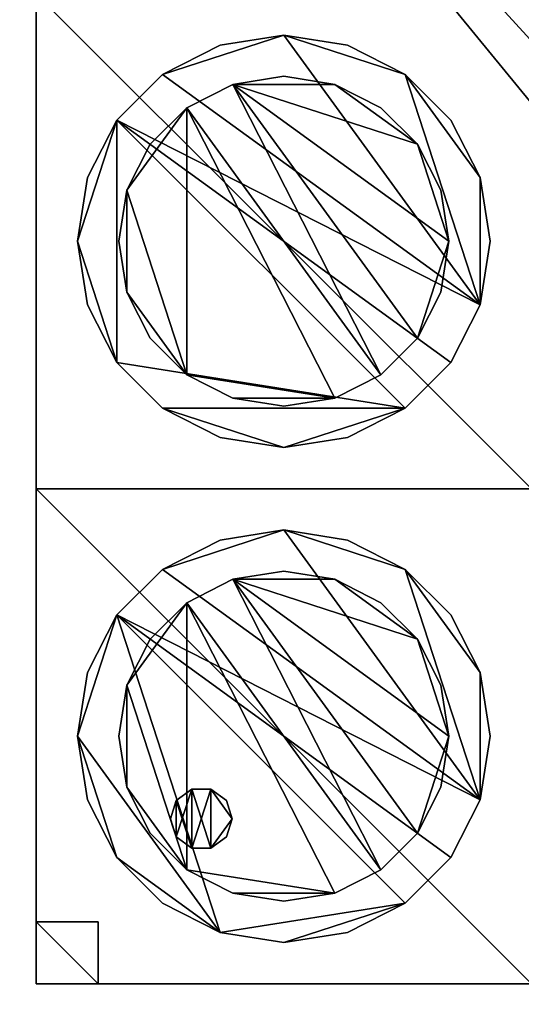
# Model space of a CAD drawing. Units: inches. Extents: x -1648 to 1578, y -3227 to -900.
# Drawn here: x 337 to 349, y -1156 to -1132 of the extents above; entities that cross this region are included whole.
import ezdxf

# ---------------------------------------------------------------- set-up
doc = ezdxf.new("R2010")
doc.units = ezdxf.units.IN
doc.header["$MEASUREMENT"] = 0
doc.layers.add('Default', color=7, linetype='Continuous')

msp = doc.modelspace()

# ---------------------------------------------------------------- linework, layer by layer
at = {"layer": 'Default'}
for points in [[(1341.553265, -1334.746643, 307.028944), (263.443029, -1334.746643, 307.028944), (263.443029, -899.535292, 195.878983)], [(263.443029, -899.535292, 195.878983), (1341.553265, -899.535292, 195.878983), (1341.553265, -1334.746643, 307.028944)], [(263.443029, -900.620478, 192.094488), (263.443029, -1770.856699, 192.094488), (1341.553265, -1770.856699, 192.094488)], [(1341.553265, -1770.856699, 192.094488), (1341.553265, -900.620478, 192.094488), (263.443029, -900.620478, 192.094488)], [(1341.553265, -1770.856699, 196.031496), (263.443029, -1770.856699, 196.031496), (263.443029, -900.620478, 196.031496)], [(263.443029, -900.620478, 196.031496), (1341.553265, -900.620478, 196.031496), (1341.553265, -1770.856699, 196.031496)], [(263.443029, -900.620478, 192.094488), (263.443029, -1335.83183, 303.244449), (1341.553265, -1335.83183, 303.244449)], [(1341.553265, -1335.83183, 303.244449), (1341.553265, -900.620478, 192.094488), (263.443029, -900.620478, 192.094488)], [(337.498147, -1095.817329, 22.5), (337.498147, -1155.817329, 22.5), (365.998147, -1155.817329, 22.5)], [(365.998147, -1155.817329, 22.5), (365.998147, -1095.817329, 22.5), (337.498147, -1095.817329, 22.5)], [(365.998147, -1155.817329, 24), (337.498147, -1155.817329, 24), (337.498147, -1095.817329, 24)], [(337.498147, -1095.817329, 24), (365.998147, -1095.817329, 24), (365.998147, -1155.817329, 24)], [(337.498147, -1155.817329, 22.5), (337.498147, -1095.817329, 22.5), (337.498147, -1095.817329, 24)], [(337.498147, -1095.817329, 24), (337.498147, -1155.817329, 24), (337.498147, -1155.817329, 22.5)], [(337.498147, -1119.817329, 28), (337.498147, -1155.817329, 28), (366.998147, -1155.817329, 28)], [(366.998147, -1155.817329, 28), (366.998147, -1119.817329, 28), (337.498147, -1119.817329, 28)], [(366.998147, -1155.817329, 33), (337.498147, -1155.817329, 33), (337.498147, -1119.817329, 33)], [(337.498147, -1119.817329, 33), (366.998147, -1119.817329, 33), (366.998147, -1155.817329, 33)], [(337.498147, -1155.817329, 28), (337.498147, -1119.817329, 28), (337.498147, -1119.817329, 33)], [(337.498147, -1119.817329, 33), (337.498147, -1155.817329, 33), (337.498147, -1155.817329, 28)], [(337.498147, -1119.817329, 33), (337.498147, -1155.817329, 33), (370.398147, -1155.817329, 33)], [(370.398147, -1155.817329, 33), (370.398147, -1119.817329, 33), (337.498147, -1119.817329, 33)], [(370.398147, -1155.817329, 35), (337.498147, -1155.817329, 35), (337.498147, -1119.817329, 35)], [(337.498147, -1119.817329, 35), (370.398147, -1119.817329, 35), (370.398147, -1155.817329, 35)], [(337.498147, -1119.817329, 33), (337.498147, -1119.817329, 35), (337.498147, -1155.817329, 35)], [(337.498147, -1119.817329, 33), (337.498147, -1155.817329, 35), (337.498147, -1155.817329, 33)], [(337.498147, -1131.817329, 33), (337.498147, -1143.817329, 33), (349.498147, -1143.817329, 33)], [(349.498147, -1143.817329, 33), (349.498147, -1131.817329, 33), (337.498147, -1131.817329, 33)], [(349.498147, -1143.817329, 35), (337.498147, -1143.817329, 35), (337.498147, -1131.817329, 35)], [(337.498147, -1131.817329, 35), (349.498147, -1131.817329, 35), (349.498147, -1143.817329, 35)], [(337.498147, -1143.817329, 33), (337.498147, -1131.817329, 33), (337.498147, -1131.817329, 35)], [(337.498147, -1131.817329, 35), (337.498147, -1143.817329, 35), (337.498147, -1143.817329, 33)], [(343.498147, -1132.817329, 33), (341.953062, -1133.062046, 33), (340.559221, -1133.772244, 33)], [(348.25343, -1139.362414, 33), (343.498147, -1132.817329, 33), (340.559221, -1133.772244, 33)], [(340.559221, -1133.772244, 35), (341.953062, -1133.062046, 35), (343.498147, -1132.817329, 35)], [(340.559221, -1133.772244, 35), (343.498147, -1132.817329, 35), (348.25343, -1139.362414, 35)], [(341.953062, -1133.062046, 35), (341.953062, -1133.062046, 33), (343.498147, -1132.817329, 33)], [(343.498147, -1132.817329, 33), (343.498147, -1132.817329, 35), (341.953062, -1133.062046, 35)], [(343.498147, -1132.817329, 35), (343.498147, -1132.817329, 33), (345.043232, -1133.062046, 33)], [(345.043232, -1133.062046, 33), (345.043232, -1133.062046, 35), (343.498147, -1132.817329, 35)], [(346.437073, -1133.772244, 33), (345.043232, -1133.062046, 33), (343.498147, -1132.817329, 33)], [(348.25343, -1139.362414, 33), (346.437073, -1133.772244, 33), (343.498147, -1132.817329, 33)], [(343.498147, -1132.817329, 35), (345.043232, -1133.062046, 35), (346.437073, -1133.772244, 35)], [(343.498147, -1132.817329, 35), (346.437073, -1133.772244, 35), (348.25343, -1139.362414, 35)], [(340.559221, -1133.772244, 33), (341.953062, -1133.062046, 33), (341.953062, -1133.062046, 35)], [(340.559221, -1133.772244, 33), (341.953062, -1133.062046, 35), (340.559221, -1133.772244, 35)], [(345.043232, -1133.062046, 33), (346.437073, -1133.772244, 33), (346.437073, -1133.772244, 35)], [(345.043232, -1133.062046, 33), (346.437073, -1133.772244, 35), (345.043232, -1133.062046, 35)], [(339.453062, -1134.878402, 33), (340.559221, -1133.772244, 33), (340.559221, -1133.772244, 35)], [(339.453062, -1134.878402, 33), (340.559221, -1133.772244, 35), (339.453062, -1134.878402, 35)], [(348.25343, -1139.362414, 33), (340.559221, -1133.772244, 33), (339.453062, -1134.878402, 33)], [(339.453062, -1134.878402, 35), (340.559221, -1133.772244, 35), (348.25343, -1139.362414, 35)], [(342.262079, -1134.013103, 35), (342.262079, -1134.013103, 33), (343.498147, -1133.817329, 33)], [(343.498147, -1133.817329, 33), (343.498147, -1133.817329, 35), (342.262079, -1134.013103, 35)], [(344.734215, -1134.013103, 33), (343.498147, -1133.817329, 33), (342.262079, -1134.013103, 33)], [(342.262079, -1134.013103, 35), (343.498147, -1133.817329, 35), (344.734215, -1134.013103, 35)], [(343.498147, -1133.817329, 35), (343.498147, -1133.817329, 33), (344.734215, -1134.013103, 33)], [(344.734215, -1134.013103, 33), (344.734215, -1134.013103, 35), (343.498147, -1133.817329, 35)], [(346.437073, -1133.772244, 35), (346.437073, -1133.772244, 33), (347.543232, -1134.878402, 33)], [(347.543232, -1134.878402, 33), (347.543232, -1134.878402, 35), (346.437073, -1133.772244, 35)], [(348.25343, -1136.272244, 33), (347.543232, -1134.878402, 33), (346.437073, -1133.772244, 33)], [(348.25343, -1139.362414, 33), (348.25343, -1136.272244, 33), (346.437073, -1133.772244, 33)], [(346.437073, -1133.772244, 35), (347.543232, -1134.878402, 35), (348.25343, -1136.272244, 35)], [(346.437073, -1133.772244, 35), (348.25343, -1136.272244, 35), (348.25343, -1139.362414, 35)], [(341.147006, -1134.581261, 33), (342.262079, -1134.013103, 33), (342.262079, -1134.013103, 35)], [(341.147006, -1134.581261, 33), (342.262079, -1134.013103, 35), (341.147006, -1134.581261, 35)], [(342.262079, -1134.013103, 33), (341.147006, -1134.581261, 33), (345.849288, -1141.053397, 33)], [(345.849288, -1141.053397, 35), (341.147006, -1134.581261, 35), (342.262079, -1134.013103, 35)], [(346.734215, -1135.466188, 33), (344.734215, -1134.013103, 33), (342.262079, -1134.013103, 33)], [(347.498147, -1137.817329, 33), (346.734215, -1135.466188, 33), (342.262079, -1134.013103, 33)], [(346.734215, -1140.16847, 33), (347.498147, -1137.817329, 33), (342.262079, -1134.013103, 33)], [(345.849288, -1141.053397, 33), (346.734215, -1140.16847, 33), (342.262079, -1134.013103, 33)], [(342.262079, -1134.013103, 35), (344.734215, -1134.013103, 35), (346.734215, -1135.466188, 35)], [(342.262079, -1134.013103, 35), (346.734215, -1135.466188, 35), (347.498147, -1137.817329, 35)], [(342.262079, -1134.013103, 35), (347.498147, -1137.817329, 35), (346.734215, -1140.16847, 35)], [(342.262079, -1134.013103, 35), (346.734215, -1140.16847, 35), (345.849288, -1141.053397, 35)], [(344.734215, -1134.013103, 35), (344.734215, -1134.013103, 33), (345.849288, -1134.581261, 33)], [(345.849288, -1134.581261, 33), (345.849288, -1134.581261, 35), (344.734215, -1134.013103, 35)], [(346.734215, -1135.466188, 33), (345.849288, -1134.581261, 33), (344.734215, -1134.013103, 33)], [(344.734215, -1134.013103, 35), (345.849288, -1134.581261, 35), (346.734215, -1135.466188, 35)], [(341.147006, -1134.581261, 33), (340.262079, -1135.466188, 33), (339.693921, -1136.581261, 33)], [(341.147006, -1134.581261, 33), (339.693921, -1136.581261, 33), (341.147006, -1141.053397, 33)], [(339.693921, -1136.581261, 35), (340.262079, -1135.466188, 35), (341.147006, -1134.581261, 35)], [(341.147006, -1141.053397, 35), (339.693921, -1136.581261, 35), (341.147006, -1134.581261, 35)], [(340.262079, -1135.466188, 35), (340.262079, -1135.466188, 33), (341.147006, -1134.581261, 33)], [(341.147006, -1134.581261, 33), (341.147006, -1134.581261, 35), (340.262079, -1135.466188, 35)], [(341.147006, -1134.581261, 33), (341.147006, -1141.053397, 33), (344.734215, -1141.621555, 33)], [(341.147006, -1134.581261, 33), (344.734215, -1141.621555, 33), (345.849288, -1141.053397, 33)], [(344.734215, -1141.621555, 35), (341.147006, -1141.053397, 35), (341.147006, -1134.581261, 35)], [(345.849288, -1141.053397, 35), (344.734215, -1141.621555, 35), (341.147006, -1134.581261, 35)], [(345.849288, -1134.581261, 35), (345.849288, -1134.581261, 33), (346.734215, -1135.466188, 33)], [(346.734215, -1135.466188, 33), (346.734215, -1135.466188, 35), (345.849288, -1134.581261, 35)], [(339.453062, -1134.878402, 33), (338.742865, -1136.272244, 33), (338.498147, -1137.817329, 33)], [(339.453062, -1134.878402, 33), (338.498147, -1137.817329, 33), (339.453062, -1140.756255, 33)], [(338.498147, -1137.817329, 35), (338.742865, -1136.272244, 35), (339.453062, -1134.878402, 35)], [(339.453062, -1140.756255, 35), (338.498147, -1137.817329, 35), (339.453062, -1134.878402, 35)], [(338.742865, -1136.272244, 35), (338.742865, -1136.272244, 33), (339.453062, -1134.878402, 33)], [(339.453062, -1134.878402, 33), (339.453062, -1134.878402, 35), (338.742865, -1136.272244, 35)], [(339.453062, -1134.878402, 33), (339.453062, -1140.756255, 33), (346.437073, -1141.862414, 33)], [(339.453062, -1134.878402, 33), (346.437073, -1141.862414, 33), (347.543232, -1140.756255, 33)], [(339.453062, -1134.878402, 33), (347.543232, -1140.756255, 33), (348.25343, -1139.362414, 33)], [(346.437073, -1141.862414, 35), (339.453062, -1140.756255, 35), (339.453062, -1134.878402, 35)], [(347.543232, -1140.756255, 35), (346.437073, -1141.862414, 35), (339.453062, -1134.878402, 35)], [(348.25343, -1139.362414, 35), (347.543232, -1140.756255, 35), (339.453062, -1134.878402, 35)], [(347.543232, -1134.878402, 35), (347.543232, -1134.878402, 33), (348.25343, -1136.272244, 33)], [(348.25343, -1136.272244, 33), (348.25343, -1136.272244, 35), (347.543232, -1134.878402, 35)], [(339.693921, -1136.581261, 35), (339.693921, -1136.581261, 33), (340.262079, -1135.466188, 33)], [(340.262079, -1135.466188, 33), (340.262079, -1135.466188, 35), (339.693921, -1136.581261, 35)], [(346.734215, -1135.466188, 35), (346.734215, -1135.466188, 33), (347.302373, -1136.581261, 33)], [(347.302373, -1136.581261, 33), (347.302373, -1136.581261, 35), (346.734215, -1135.466188, 35)], [(347.498147, -1137.817329, 33), (347.302373, -1136.581261, 33), (346.734215, -1135.466188, 33)], [(346.734215, -1135.466188, 35), (347.302373, -1136.581261, 35), (347.498147, -1137.817329, 35)], [(338.498147, -1137.817329, 35), (338.498147, -1137.817329, 33), (338.742865, -1136.272244, 33)], [(338.742865, -1136.272244, 33), (338.742865, -1136.272244, 35), (338.498147, -1137.817329, 35)], [(348.25343, -1136.272244, 35), (348.25343, -1136.272244, 33), (348.498147, -1137.817329, 33)], [(348.498147, -1137.817329, 33), (348.498147, -1137.817329, 35), (348.25343, -1136.272244, 35)], [(348.25343, -1139.362414, 33), (348.498147, -1137.817329, 33), (348.25343, -1136.272244, 33)], [(348.25343, -1136.272244, 35), (348.498147, -1137.817329, 35), (348.25343, -1139.362414, 35)], [(339.498147, -1137.817329, 35), (339.498147, -1137.817329, 33), (339.693921, -1136.581261, 33)], [(339.693921, -1136.581261, 33), (339.693921, -1136.581261, 35), (339.498147, -1137.817329, 35)], [(339.693921, -1136.581261, 33), (339.498147, -1137.817329, 33), (339.693921, -1139.053397, 33)], [(339.693921, -1139.053397, 35), (339.498147, -1137.817329, 35), (339.693921, -1136.581261, 35)], [(339.693921, -1136.581261, 33), (339.693921, -1139.053397, 33), (341.147006, -1141.053397, 33)], [(341.147006, -1141.053397, 35), (339.693921, -1139.053397, 35), (339.693921, -1136.581261, 35)], [(347.302373, -1136.581261, 35), (347.302373, -1136.581261, 33), (347.498147, -1137.817329, 33)], [(347.498147, -1137.817329, 33), (347.498147, -1137.817329, 35), (347.302373, -1136.581261, 35)], [(338.742865, -1139.362414, 35), (338.742865, -1139.362414, 33), (338.498147, -1137.817329, 33)], [(338.498147, -1137.817329, 33), (338.498147, -1137.817329, 35), (338.742865, -1139.362414, 35)], [(338.498147, -1137.817329, 33), (338.742865, -1139.362414, 33), (339.453062, -1140.756255, 33)], [(339.453062, -1140.756255, 35), (338.742865, -1139.362414, 35), (338.498147, -1137.817329, 35)], [(339.693921, -1139.053397, 35), (339.693921, -1139.053397, 33), (339.498147, -1137.817329, 33)], [(339.498147, -1137.817329, 33), (339.498147, -1137.817329, 35), (339.693921, -1139.053397, 35)], [(346.734215, -1140.16847, 33), (347.302373, -1139.053397, 33), (347.498147, -1137.817329, 33)], [(347.498147, -1137.817329, 35), (347.302373, -1139.053397, 35), (346.734215, -1140.16847, 35)], [(347.498147, -1137.817329, 35), (347.498147, -1137.817329, 33), (347.302373, -1139.053397, 33)], [(347.302373, -1139.053397, 33), (347.302373, -1139.053397, 35), (347.498147, -1137.817329, 35)], [(348.498147, -1137.817329, 35), (348.498147, -1137.817329, 33), (348.25343, -1139.362414, 33)], [(348.25343, -1139.362414, 33), (348.25343, -1139.362414, 35), (348.498147, -1137.817329, 35)], [(340.262079, -1140.16847, 35), (340.262079, -1140.16847, 33), (339.693921, -1139.053397, 33)], [(339.693921, -1139.053397, 33), (339.693921, -1139.053397, 35), (340.262079, -1140.16847, 35)], [(339.693921, -1139.053397, 33), (340.262079, -1140.16847, 33), (341.147006, -1141.053397, 33)], [(341.147006, -1141.053397, 35), (340.262079, -1140.16847, 35), (339.693921, -1139.053397, 35)], [(347.302373, -1139.053397, 35), (347.302373, -1139.053397, 33), (346.734215, -1140.16847, 33)], [(346.734215, -1140.16847, 33), (346.734215, -1140.16847, 35), (347.302373, -1139.053397, 35)], [(339.453062, -1140.756255, 35), (339.453062, -1140.756255, 33), (338.742865, -1139.362414, 33)], [(338.742865, -1139.362414, 33), (338.742865, -1139.362414, 35), (339.453062, -1140.756255, 35)], [(348.25343, -1139.362414, 35), (348.25343, -1139.362414, 33), (347.543232, -1140.756255, 33)], [(347.543232, -1140.756255, 33), (347.543232, -1140.756255, 35), (348.25343, -1139.362414, 35)], [(341.147006, -1141.053397, 35), (341.147006, -1141.053397, 33), (340.262079, -1140.16847, 33)], [(340.262079, -1140.16847, 33), (340.262079, -1140.16847, 35), (341.147006, -1141.053397, 35)], [(346.734215, -1140.16847, 35), (346.734215, -1140.16847, 33), (345.849288, -1141.053397, 33)], [(345.849288, -1141.053397, 33), (345.849288, -1141.053397, 35), (346.734215, -1140.16847, 35)], [(340.559221, -1141.862414, 33), (339.453062, -1140.756255, 33), (339.453062, -1140.756255, 35)], [(340.559221, -1141.862414, 33), (339.453062, -1140.756255, 35), (340.559221, -1141.862414, 35)], [(339.453062, -1140.756255, 33), (340.559221, -1141.862414, 33), (346.437073, -1141.862414, 33)], [(346.437073, -1141.862414, 35), (340.559221, -1141.862414, 35), (339.453062, -1140.756255, 35)], [(347.543232, -1140.756255, 35), (347.543232, -1140.756255, 33), (346.437073, -1141.862414, 33)], [(346.437073, -1141.862414, 33), (346.437073, -1141.862414, 35), (347.543232, -1140.756255, 35)], [(342.262079, -1141.621555, 33), (341.147006, -1141.053397, 33), (341.147006, -1141.053397, 35)], [(342.262079, -1141.621555, 33), (341.147006, -1141.053397, 35), (342.262079, -1141.621555, 35)], [(341.147006, -1141.053397, 33), (342.262079, -1141.621555, 33), (344.734215, -1141.621555, 33)], [(344.734215, -1141.621555, 35), (342.262079, -1141.621555, 35), (341.147006, -1141.053397, 35)], [(345.849288, -1141.053397, 35), (345.849288, -1141.053397, 33), (344.734215, -1141.621555, 33)], [(344.734215, -1141.621555, 33), (344.734215, -1141.621555, 35), (345.849288, -1141.053397, 35)], [(343.498147, -1141.817329, 35), (343.498147, -1141.817329, 33), (342.262079, -1141.621555, 33)], [(342.262079, -1141.621555, 33), (342.262079, -1141.621555, 35), (343.498147, -1141.817329, 35)], [(342.262079, -1141.621555, 33), (343.498147, -1141.817329, 33), (344.734215, -1141.621555, 33)], [(344.734215, -1141.621555, 35), (343.498147, -1141.817329, 35), (342.262079, -1141.621555, 35)], [(344.734215, -1141.621555, 35), (344.734215, -1141.621555, 33), (343.498147, -1141.817329, 33)], [(343.498147, -1141.817329, 33), (343.498147, -1141.817329, 35), (344.734215, -1141.621555, 35)], [(341.953062, -1142.572611, 33), (340.559221, -1141.862414, 33), (340.559221, -1141.862414, 35)], [(341.953062, -1142.572611, 33), (340.559221, -1141.862414, 35), (341.953062, -1142.572611, 35)], [(340.559221, -1141.862414, 33), (341.953062, -1142.572611, 33), (343.498147, -1142.817329, 33)], [(340.559221, -1141.862414, 33), (343.498147, -1142.817329, 33), (346.437073, -1141.862414, 33)], [(343.498147, -1142.817329, 35), (341.953062, -1142.572611, 35), (340.559221, -1141.862414, 35)], [(346.437073, -1141.862414, 35), (343.498147, -1142.817329, 35), (340.559221, -1141.862414, 35)], [(343.498147, -1142.817329, 33), (345.043232, -1142.572611, 33), (346.437073, -1141.862414, 33)], [(346.437073, -1141.862414, 35), (345.043232, -1142.572611, 35), (343.498147, -1142.817329, 35)], [(346.437073, -1141.862414, 33), (345.043232, -1142.572611, 33), (345.043232, -1142.572611, 35)], [(346.437073, -1141.862414, 33), (345.043232, -1142.572611, 35), (346.437073, -1141.862414, 35)], [(343.498147, -1142.817329, 35), (343.498147, -1142.817329, 33), (341.953062, -1142.572611, 33)], [(341.953062, -1142.572611, 33), (341.953062, -1142.572611, 35), (343.498147, -1142.817329, 35)], [(345.043232, -1142.572611, 35), (345.043232, -1142.572611, 33), (343.498147, -1142.817329, 33)], [(343.498147, -1142.817329, 33), (343.498147, -1142.817329, 35), (345.043232, -1142.572611, 35)], [(337.498147, -1143.817329, 33), (337.498147, -1155.817329, 33), (349.498147, -1155.817329, 33)], [(349.498147, -1155.817329, 33), (349.498147, -1143.817329, 33), (337.498147, -1143.817329, 33)], [(349.498147, -1155.817329, 35), (337.498147, -1155.817329, 35), (337.498147, -1143.817329, 35)], [(337.498147, -1143.817329, 35), (349.498147, -1143.817329, 35), (349.498147, -1155.817329, 35)], [(337.498147, -1143.817329, 33), (349.498147, -1143.817329, 33), (349.498147, -1143.817329, 35)], [(349.498147, -1143.817329, 35), (337.498147, -1143.817329, 35), (337.498147, -1143.817329, 33)], [(337.498147, -1155.817329, 33), (337.498147, -1143.817329, 33), (337.498147, -1143.817329, 35)], [(337.498147, -1143.817329, 35), (337.498147, -1155.817329, 35), (337.498147, -1155.817329, 33)], [(349.498147, -1143.817329, 33), (337.498147, -1143.817329, 33), (337.498147, -1143.817329, 35)], [(337.498147, -1143.817329, 35), (349.498147, -1143.817329, 35), (349.498147, -1143.817329, 33)], [(343.498147, -1144.817329, 33), (341.953062, -1145.062046, 33), (340.559221, -1145.772244, 33)], [(348.25343, -1151.362414, 33), (343.498147, -1144.817329, 33), (340.559221, -1145.772244, 33)], [(340.559221, -1145.772244, 35), (341.953062, -1145.062046, 35), (343.498147, -1144.817329, 35)], [(340.559221, -1145.772244, 35), (343.498147, -1144.817329, 35), (348.25343, -1151.362414, 35)], [(341.953062, -1145.062046, 35), (341.953062, -1145.062046, 33), (343.498147, -1144.817329, 33)], [(343.498147, -1144.817329, 33), (343.498147, -1144.817329, 35), (341.953062, -1145.062046, 35)], [(343.498147, -1144.817329, 35), (343.498147, -1144.817329, 33), (345.043232, -1145.062046, 33)], [(345.043232, -1145.062046, 33), (345.043232, -1145.062046, 35), (343.498147, -1144.817329, 35)], [(346.437073, -1145.772244, 33), (345.043232, -1145.062046, 33), (343.498147, -1144.817329, 33)], [(348.25343, -1151.362414, 33), (346.437073, -1145.772244, 33), (343.498147, -1144.817329, 33)], [(343.498147, -1144.817329, 35), (345.043232, -1145.062046, 35), (346.437073, -1145.772244, 35)], [(343.498147, -1144.817329, 35), (346.437073, -1145.772244, 35), (348.25343, -1151.362414, 35)], [(340.559221, -1145.772244, 33), (341.953062, -1145.062046, 33), (341.953062, -1145.062046, 35)], [(340.559221, -1145.772244, 33), (341.953062, -1145.062046, 35), (340.559221, -1145.772244, 35)], [(345.043232, -1145.062046, 33), (346.437073, -1145.772244, 33), (346.437073, -1145.772244, 35)], [(345.043232, -1145.062046, 33), (346.437073, -1145.772244, 35), (345.043232, -1145.062046, 35)], [(339.453062, -1146.878402, 33), (340.559221, -1145.772244, 33), (340.559221, -1145.772244, 35)], [(339.453062, -1146.878402, 33), (340.559221, -1145.772244, 35), (339.453062, -1146.878402, 35)], [(348.25343, -1151.362414, 33), (340.559221, -1145.772244, 33), (339.453062, -1146.878402, 33)], [(339.453062, -1146.878402, 35), (340.559221, -1145.772244, 35), (348.25343, -1151.362414, 35)], [(342.262079, -1146.013103, 35), (342.262079, -1146.013103, 33), (343.498147, -1145.817329, 33)], [(343.498147, -1145.817329, 33), (343.498147, -1145.817329, 35), (342.262079, -1146.013103, 35)], [(344.734215, -1146.013103, 33), (343.498147, -1145.817329, 33), (342.262079, -1146.013103, 33)], [(342.262079, -1146.013103, 35), (343.498147, -1145.817329, 35), (344.734215, -1146.013103, 35)], [(343.498147, -1145.817329, 35), (343.498147, -1145.817329, 33), (344.734215, -1146.013103, 33)], [(344.734215, -1146.013103, 33), (344.734215, -1146.013103, 35), (343.498147, -1145.817329, 35)], [(346.437073, -1145.772244, 35), (346.437073, -1145.772244, 33), (347.543232, -1146.878402, 33)], [(347.543232, -1146.878402, 33), (347.543232, -1146.878402, 35), (346.437073, -1145.772244, 35)], [(348.25343, -1148.272244, 33), (347.543232, -1146.878402, 33), (346.437073, -1145.772244, 33)], [(348.25343, -1151.362414, 33), (348.25343, -1148.272244, 33), (346.437073, -1145.772244, 33)], [(346.437073, -1145.772244, 35), (347.543232, -1146.878402, 35), (348.25343, -1148.272244, 35)], [(346.437073, -1145.772244, 35), (348.25343, -1148.272244, 35), (348.25343, -1151.362414, 35)], [(341.147006, -1146.581261, 33), (342.262079, -1146.013103, 33), (342.262079, -1146.013103, 35)], [(341.147006, -1146.581261, 33), (342.262079, -1146.013103, 35), (341.147006, -1146.581261, 35)], [(342.262079, -1146.013103, 33), (341.147006, -1146.581261, 33), (345.849288, -1153.053397, 33)], [(345.849288, -1153.053397, 35), (341.147006, -1146.581261, 35), (342.262079, -1146.013103, 35)], [(346.734215, -1147.466188, 33), (344.734215, -1146.013103, 33), (342.262079, -1146.013103, 33)], [(347.498147, -1149.817329, 33), (346.734215, -1147.466188, 33), (342.262079, -1146.013103, 33)], [(346.734215, -1152.16847, 33), (347.498147, -1149.817329, 33), (342.262079, -1146.013103, 33)], [(345.849288, -1153.053397, 33), (346.734215, -1152.16847, 33), (342.262079, -1146.013103, 33)], [(342.262079, -1146.013103, 35), (344.734215, -1146.013103, 35), (346.734215, -1147.466188, 35)], [(342.262079, -1146.013103, 35), (346.734215, -1147.466188, 35), (347.498147, -1149.817329, 35)], [(342.262079, -1146.013103, 35), (347.498147, -1149.817329, 35), (346.734215, -1152.16847, 35)], [(342.262079, -1146.013103, 35), (346.734215, -1152.16847, 35), (345.849288, -1153.053397, 35)], [(344.734215, -1146.013103, 35), (344.734215, -1146.013103, 33), (345.849288, -1146.581261, 33)], [(345.849288, -1146.581261, 33), (345.849288, -1146.581261, 35), (344.734215, -1146.013103, 35)], [(346.734215, -1147.466188, 33), (345.849288, -1146.581261, 33), (344.734215, -1146.013103, 33)], [(344.734215, -1146.013103, 35), (345.849288, -1146.581261, 35), (346.734215, -1147.466188, 35)], [(341.147006, -1146.581261, 33), (340.262079, -1147.466188, 33), (339.693921, -1148.581261, 33)], [(341.147006, -1146.581261, 33), (339.693921, -1148.581261, 33), (341.147006, -1153.053397, 33)], [(339.693921, -1148.581261, 35), (340.262079, -1147.466188, 35), (341.147006, -1146.581261, 35)], [(341.147006, -1153.053397, 35), (339.693921, -1148.581261, 35), (341.147006, -1146.581261, 35)], [(340.262079, -1147.466188, 35), (340.262079, -1147.466188, 33), (341.147006, -1146.581261, 33)], [(341.147006, -1146.581261, 33), (341.147006, -1146.581261, 35), (340.262079, -1147.466188, 35)], [(341.147006, -1146.581261, 33), (341.147006, -1153.053397, 33), (344.734215, -1153.621555, 33)], [(341.147006, -1146.581261, 33), (344.734215, -1153.621555, 33), (345.849288, -1153.053397, 33)], [(344.734215, -1153.621555, 35), (341.147006, -1153.053397, 35), (341.147006, -1146.581261, 35)], [(345.849288, -1153.053397, 35), (344.734215, -1153.621555, 35), (341.147006, -1146.581261, 35)], [(345.849288, -1146.581261, 35), (345.849288, -1146.581261, 33), (346.734215, -1147.466188, 33)], [(346.734215, -1147.466188, 33), (346.734215, -1147.466188, 35), (345.849288, -1146.581261, 35)], [(339.453062, -1146.878402, 33), (338.742865, -1148.272244, 33), (338.498147, -1149.817329, 33)], [(339.453062, -1146.878402, 33), (338.498147, -1149.817329, 33), (341.953062, -1154.572611, 33)], [(338.498147, -1149.817329, 35), (338.742865, -1148.272244, 35), (339.453062, -1146.878402, 35)], [(341.953062, -1154.572611, 35), (338.498147, -1149.817329, 35), (339.453062, -1146.878402, 35)], [(338.742865, -1148.272244, 35), (338.742865, -1148.272244, 33), (339.453062, -1146.878402, 33)], [(339.453062, -1146.878402, 33), (339.453062, -1146.878402, 35), (338.742865, -1148.272244, 35)], [(339.453062, -1146.878402, 33), (341.953062, -1154.572611, 33), (346.437073, -1153.862414, 33)], [(339.453062, -1146.878402, 33), (346.437073, -1153.862414, 33), (347.543232, -1152.756255, 33)], [(339.453062, -1146.878402, 33), (347.543232, -1152.756255, 33), (348.25343, -1151.362414, 33)], [(346.437073, -1153.862414, 35), (341.953062, -1154.572611, 35), (339.453062, -1146.878402, 35)], [(347.543232, -1152.756255, 35), (346.437073, -1153.862414, 35), (339.453062, -1146.878402, 35)], [(348.25343, -1151.362414, 35), (347.543232, -1152.756255, 35), (339.453062, -1146.878402, 35)], [(347.543232, -1146.878402, 35), (347.543232, -1146.878402, 33), (348.25343, -1148.272244, 33)], [(348.25343, -1148.272244, 33), (348.25343, -1148.272244, 35), (347.543232, -1146.878402, 35)], [(339.693921, -1148.581261, 35), (339.693921, -1148.581261, 33), (340.262079, -1147.466188, 33)], [(340.262079, -1147.466188, 33), (340.262079, -1147.466188, 35), (339.693921, -1148.581261, 35)], [(346.734215, -1147.466188, 35), (346.734215, -1147.466188, 33), (347.302373, -1148.581261, 33)], [(347.302373, -1148.581261, 33), (347.302373, -1148.581261, 35), (346.734215, -1147.466188, 35)], [(347.498147, -1149.817329, 33), (347.302373, -1148.581261, 33), (346.734215, -1147.466188, 33)], [(346.734215, -1147.466188, 35), (347.302373, -1148.581261, 35), (347.498147, -1149.817329, 35)], [(338.498147, -1149.817329, 35), (338.498147, -1149.817329, 33), (338.742865, -1148.272244, 33)], [(338.742865, -1148.272244, 33), (338.742865, -1148.272244, 35), (338.498147, -1149.817329, 35)], [(348.25343, -1148.272244, 35), (348.25343, -1148.272244, 33), (348.498147, -1149.817329, 33)], [(348.498147, -1149.817329, 33), (348.498147, -1149.817329, 35), (348.25343, -1148.272244, 35)], [(348.25343, -1151.362414, 33), (348.498147, -1149.817329, 33), (348.25343, -1148.272244, 33)], [(348.25343, -1148.272244, 35), (348.498147, -1149.817329, 35), (348.25343, -1151.362414, 35)], [(339.498147, -1149.817329, 35), (339.498147, -1149.817329, 33), (339.693921, -1148.581261, 33)], [(339.693921, -1148.581261, 33), (339.693921, -1148.581261, 35), (339.498147, -1149.817329, 35)], [(339.693921, -1148.581261, 33), (339.498147, -1149.817329, 33), (339.693921, -1151.053397, 33)], [(339.693921, -1151.053397, 35), (339.498147, -1149.817329, 35), (339.693921, -1148.581261, 35)], [(339.693921, -1148.581261, 33), (339.693921, -1151.053397, 33), (341.147006, -1153.053397, 33)], [(341.147006, -1153.053397, 35), (339.693921, -1151.053397, 35), (339.693921, -1148.581261, 35)], [(347.302373, -1148.581261, 35), (347.302373, -1148.581261, 33), (347.498147, -1149.817329, 33)], [(347.498147, -1149.817329, 33), (347.498147, -1149.817329, 35), (347.302373, -1148.581261, 35)], [(338.742865, -1151.362414, 35), (338.742865, -1151.362414, 33), (338.498147, -1149.817329, 33)], [(338.498147, -1149.817329, 33), (338.498147, -1149.817329, 35), (338.742865, -1151.362414, 35)], [(338.498147, -1149.817329, 33), (338.742865, -1151.362414, 33), (339.453062, -1152.756255, 33)], [(338.498147, -1149.817329, 33), (339.453062, -1152.756255, 33), (341.953062, -1154.572611, 33)], [(339.453062, -1152.756255, 35), (338.742865, -1151.362414, 35), (338.498147, -1149.817329, 35)], [(341.953062, -1154.572611, 35), (339.453062, -1152.756255, 35), (338.498147, -1149.817329, 35)], [(339.693921, -1151.053397, 35), (339.693921, -1151.053397, 33), (339.498147, -1149.817329, 33)], [(339.498147, -1149.817329, 33), (339.498147, -1149.817329, 35), (339.693921, -1151.053397, 35)], [(346.734215, -1152.16847, 33), (347.302373, -1151.053397, 33), (347.498147, -1149.817329, 33)], [(347.498147, -1149.817329, 35), (347.302373, -1151.053397, 35), (346.734215, -1152.16847, 35)], [(347.498147, -1149.817329, 35), (347.498147, -1149.817329, 33), (347.302373, -1151.053397, 33)], [(347.302373, -1151.053397, 33), (347.302373, -1151.053397, 35), (347.498147, -1149.817329, 35)], [(348.498147, -1149.817329, 35), (348.498147, -1149.817329, 33), (348.25343, -1151.362414, 33)], [(348.25343, -1151.362414, 33), (348.25343, -1151.362414, 35), (348.498147, -1149.817329, 35)], [(340.262079, -1152.16847, 35), (340.262079, -1152.16847, 33), (339.693921, -1151.053397, 33)], [(339.693921, -1151.053397, 33), (339.693921, -1151.053397, 35), (340.262079, -1152.16847, 35)], [(339.693921, -1151.053397, 33), (340.262079, -1152.16847, 33), (341.147006, -1153.053397, 33)], [(341.147006, -1153.053397, 35), (340.262079, -1152.16847, 35), (339.693921, -1151.053397, 35)], [(347.302373, -1151.053397, 35), (347.302373, -1151.053397, 33), (346.734215, -1152.16847, 33)], [(346.734215, -1152.16847, 33), (346.734215, -1152.16847, 35), (347.302373, -1151.053397, 35)], [(340.891384, -1151.37649, 28), (340.891384, -1151.37649, 24), (341.266384, -1151.104036, 24)], [(341.266384, -1151.104036, 24), (341.266384, -1151.104036, 28), (340.891384, -1151.37649, 28)], [(341.266384, -1151.104036, 24), (340.891384, -1151.37649, 24), (340.891384, -1152.258168, 24)], [(341.266384, -1151.104036, 24), (340.891384, -1152.258168, 24), (341.266384, -1152.530621, 24)], [(341.266384, -1152.530621, 28), (340.891384, -1151.37649, 28), (341.266384, -1151.104036, 28)], [(341.266384, -1151.104036, 28), (341.266384, -1151.104036, 24), (341.72991, -1151.104036, 24)], [(341.72991, -1151.104036, 24), (341.72991, -1151.104036, 28), (341.266384, -1151.104036, 28)], [(341.72991, -1152.530621, 24), (341.72991, -1151.104036, 24), (341.266384, -1151.104036, 24)], [(341.266384, -1151.104036, 24), (341.266384, -1152.530621, 24), (341.72991, -1152.530621, 24)], [(341.72991, -1151.104036, 28), (341.72991, -1152.530621, 28), (341.266384, -1152.530621, 28)], [(341.266384, -1152.530621, 28), (341.266384, -1151.104036, 28), (341.72991, -1151.104036, 28)], [(341.72991, -1151.104036, 28), (341.72991, -1151.104036, 24), (342.10491, -1151.37649, 24)], [(342.10491, -1151.37649, 24), (342.10491, -1151.37649, 28), (341.72991, -1151.104036, 28)], [(342.248147, -1151.817329, 24), (342.10491, -1151.37649, 24), (341.72991, -1151.104036, 24)], [(341.72991, -1152.530621, 24), (342.248147, -1151.817329, 24), (341.72991, -1151.104036, 24)], [(341.72991, -1151.104036, 28), (342.10491, -1151.37649, 28), (342.248147, -1151.817329, 28)], [(341.72991, -1151.104036, 28), (342.248147, -1151.817329, 28), (341.72991, -1152.530621, 28)], [(339.453062, -1152.756255, 35), (339.453062, -1152.756255, 33), (338.742865, -1151.362414, 33)], [(338.742865, -1151.362414, 33), (338.742865, -1151.362414, 35), (339.453062, -1152.756255, 35)], [(340.748147, -1151.817329, 28), (340.748147, -1151.817329, 24), (340.891384, -1151.37649, 24)], [(340.891384, -1151.37649, 24), (340.891384, -1151.37649, 28), (340.748147, -1151.817329, 28)], [(340.891384, -1151.37649, 24), (340.748147, -1151.817329, 24), (340.891384, -1152.258168, 24)], [(340.891384, -1152.258168, 28), (340.748147, -1151.817329, 28), (340.891384, -1151.37649, 28)], [(341.266384, -1152.530621, 28), (340.891384, -1152.258168, 28), (340.891384, -1151.37649, 28)], [(342.10491, -1151.37649, 28), (342.10491, -1151.37649, 24), (342.248147, -1151.817329, 24)], [(342.248147, -1151.817329, 24), (342.248147, -1151.817329, 28), (342.10491, -1151.37649, 28)], [(348.25343, -1151.362414, 35), (348.25343, -1151.362414, 33), (347.543232, -1152.756255, 33)], [(347.543232, -1152.756255, 33), (347.543232, -1152.756255, 35), (348.25343, -1151.362414, 35)], [(340.891384, -1152.258168, 28), (340.891384, -1152.258168, 24), (340.748147, -1151.817329, 24)], [(340.748147, -1151.817329, 24), (340.748147, -1151.817329, 28), (340.891384, -1152.258168, 28)], [(341.72991, -1152.530621, 24), (342.10491, -1152.258168, 24), (342.248147, -1151.817329, 24)], [(342.248147, -1151.817329, 28), (342.10491, -1152.258168, 28), (341.72991, -1152.530621, 28)], [(342.248147, -1151.817329, 28), (342.248147, -1151.817329, 24), (342.10491, -1152.258168, 24)], [(342.10491, -1152.258168, 24), (342.10491, -1152.258168, 28), (342.248147, -1151.817329, 28)], [(341.147006, -1153.053397, 35), (341.147006, -1153.053397, 33), (340.262079, -1152.16847, 33)], [(340.262079, -1152.16847, 33), (340.262079, -1152.16847, 35), (341.147006, -1153.053397, 35)], [(341.266384, -1152.530621, 28), (341.266384, -1152.530621, 24), (340.891384, -1152.258168, 24)], [(340.891384, -1152.258168, 24), (340.891384, -1152.258168, 28), (341.266384, -1152.530621, 28)], [(342.10491, -1152.258168, 28), (342.10491, -1152.258168, 24), (341.72991, -1152.530621, 24)], [(341.72991, -1152.530621, 24), (341.72991, -1152.530621, 28), (342.10491, -1152.258168, 28)], [(346.734215, -1152.16847, 35), (346.734215, -1152.16847, 33), (345.849288, -1153.053397, 33)], [(345.849288, -1153.053397, 33), (345.849288, -1153.053397, 35), (346.734215, -1152.16847, 35)], [(340.559221, -1153.862414, 33), (339.453062, -1152.756255, 33), (339.453062, -1152.756255, 35)], [(340.559221, -1153.862414, 33), (339.453062, -1152.756255, 35), (340.559221, -1153.862414, 35)], [(339.453062, -1152.756255, 33), (340.559221, -1153.862414, 33), (341.953062, -1154.572611, 33)], [(341.953062, -1154.572611, 35), (340.559221, -1153.862414, 35), (339.453062, -1152.756255, 35)], [(341.72991, -1152.530621, 28), (341.72991, -1152.530621, 24), (341.266384, -1152.530621, 24)], [(341.266384, -1152.530621, 24), (341.266384, -1152.530621, 28), (341.72991, -1152.530621, 28)], [(347.543232, -1152.756255, 35), (347.543232, -1152.756255, 33), (346.437073, -1153.862414, 33)], [(346.437073, -1153.862414, 33), (346.437073, -1153.862414, 35), (347.543232, -1152.756255, 35)], [(342.262079, -1153.621555, 33), (341.147006, -1153.053397, 33), (341.147006, -1153.053397, 35)], [(342.262079, -1153.621555, 33), (341.147006, -1153.053397, 35), (342.262079, -1153.621555, 35)], [(341.147006, -1153.053397, 33), (342.262079, -1153.621555, 33), (344.734215, -1153.621555, 33)], [(344.734215, -1153.621555, 35), (342.262079, -1153.621555, 35), (341.147006, -1153.053397, 35)], [(345.849288, -1153.053397, 35), (345.849288, -1153.053397, 33), (344.734215, -1153.621555, 33)], [(344.734215, -1153.621555, 33), (344.734215, -1153.621555, 35), (345.849288, -1153.053397, 35)], [(343.498147, -1153.817329, 35), (343.498147, -1153.817329, 33), (342.262079, -1153.621555, 33)], [(342.262079, -1153.621555, 33), (342.262079, -1153.621555, 35), (343.498147, -1153.817329, 35)], [(342.262079, -1153.621555, 33), (343.498147, -1153.817329, 33), (344.734215, -1153.621555, 33)], [(344.734215, -1153.621555, 35), (343.498147, -1153.817329, 35), (342.262079, -1153.621555, 35)], [(344.734215, -1153.621555, 35), (344.734215, -1153.621555, 33), (343.498147, -1153.817329, 33)], [(343.498147, -1153.817329, 33), (343.498147, -1153.817329, 35), (344.734215, -1153.621555, 35)], [(341.953062, -1154.572611, 33), (340.559221, -1153.862414, 33), (340.559221, -1153.862414, 35)], [(341.953062, -1154.572611, 33), (340.559221, -1153.862414, 35), (341.953062, -1154.572611, 35)], [(341.953062, -1154.572611, 33), (343.498147, -1154.817329, 33), (346.437073, -1153.862414, 33)], [(346.437073, -1153.862414, 35), (343.498147, -1154.817329, 35), (341.953062, -1154.572611, 35)], [(343.498147, -1154.817329, 33), (345.043232, -1154.572611, 33), (346.437073, -1153.862414, 33)], [(346.437073, -1153.862414, 35), (345.043232, -1154.572611, 35), (343.498147, -1154.817329, 35)], [(346.437073, -1153.862414, 33), (345.043232, -1154.572611, 33), (345.043232, -1154.572611, 35)], [(346.437073, -1153.862414, 33), (345.043232, -1154.572611, 35), (346.437073, -1153.862414, 35)], [(337.498147, -1154.317329), (337.498147, -1155.817329), (338.998147, -1155.817329)], [(338.998147, -1155.817329), (338.998147, -1154.317329), (337.498147, -1154.317329)], [(338.998147, -1155.817329, 22.5), (337.498147, -1155.817329, 22.5), (337.498147, -1154.317329, 22.5)], [(337.498147, -1154.317329, 22.5), (338.998147, -1154.317329, 22.5), (338.998147, -1155.817329, 22.5)], [(337.498147, -1154.317329), (338.998147, -1154.317329), (338.998147, -1154.317329, 22.5)], [(338.998147, -1154.317329, 22.5), (337.498147, -1154.317329, 22.5), (337.498147, -1154.317329)], [(337.498147, -1155.817329), (337.498147, -1154.317329), (337.498147, -1154.317329, 22.5)], [(337.498147, -1154.317329, 22.5), (337.498147, -1155.817329, 22.5), (337.498147, -1155.817329)], [(338.998147, -1154.317329), (338.998147, -1155.817329), (338.998147, -1155.817329, 22.5)], [(338.998147, -1155.817329, 22.5), (338.998147, -1154.317329, 22.5), (338.998147, -1154.317329)], [(343.498147, -1154.817329, 35), (343.498147, -1154.817329, 33), (341.953062, -1154.572611, 33)], [(341.953062, -1154.572611, 33), (341.953062, -1154.572611, 35), (343.498147, -1154.817329, 35)], [(345.043232, -1154.572611, 35), (345.043232, -1154.572611, 33), (343.498147, -1154.817329, 33)], [(343.498147, -1154.817329, 33), (343.498147, -1154.817329, 35), (345.043232, -1154.572611, 35)], [(365.998147, -1155.817329, 22.5), (337.498147, -1155.817329, 22.5), (337.498147, -1155.817329, 24)], [(337.498147, -1155.817329, 24), (365.998147, -1155.817329, 24), (365.998147, -1155.817329, 22.5)], [(338.998147, -1155.817329), (337.498147, -1155.817329), (337.498147, -1155.817329, 22.5)], [(337.498147, -1155.817329, 22.5), (338.998147, -1155.817329, 22.5), (338.998147, -1155.817329)], [(366.998147, -1155.817329, 28), (337.498147, -1155.817329, 28), (337.498147, -1155.817329, 33)], [(337.498147, -1155.817329, 33), (366.998147, -1155.817329, 33), (366.998147, -1155.817329, 28)], [(349.498147, -1155.817329, 33), (337.498147, -1155.817329, 33), (337.498147, -1155.817329, 35)], [(337.498147, -1155.817329, 35), (349.498147, -1155.817329, 35), (349.498147, -1155.817329, 33)], [(370.398147, -1155.817329, 33), (337.498147, -1155.817329, 33), (337.498147, -1155.817329, 35)], [(337.498147, -1155.817329, 35), (370.398147, -1155.817329, 35), (370.398147, -1155.817329, 33)]]:
    msp.add_3dface(points, dxfattribs=at)

doc.saveas('drawing.dxf')
